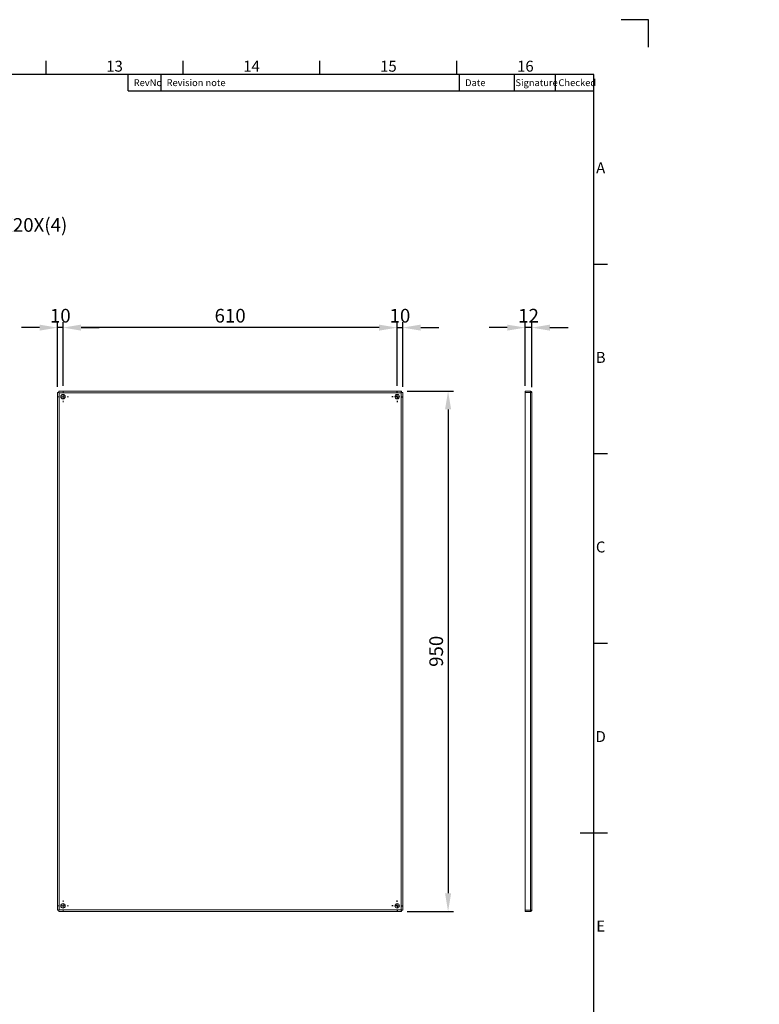
# Model space of a CAD drawing. Units: millimetres. Extents: x 63 to 8924, y 73 to 3057.
# Drawn here: x 3143 to 4493, y 1259 to 3057 of the extents above; entities that cross this region are included whole.
import ezdxf
from ezdxf import colors
from ezdxf.entities.mleader import LeaderData, LeaderLine
from ezdxf.enums import TextEntityAlignment as Align
from ezdxf.math import Vec2, Vec3

# ---------------------------------------------------------------- set-up
doc = ezdxf.new("R2010")
doc.units = ezdxf.units.MM
doc.header["$LTSCALE"] = 2
doc.header["$PDSIZE"] = -1
doc.linetypes.add('SLD-Solid', pattern=[0])
for name, color, linetype in [('Dimensions', 7, 'Continuous'), ('SLD-0', 179, 'Continuous'), ('Title Block', 7, 'Continuous')]:
    doc.layers.add(name, color=color, linetype=linetype)
doc.styles.add('ISO Proportional', font='ARIALN.TTF', dxfattribs={"width": 0.8})
doc.styles.get("Standard").update_dxf_attribs({"font": 'romans.shx', "width": 0.8})
doc.dimstyles.new('SLDDIMSTYLE2', dxfattribs={"dimscale": 10, "dimtxt": 2.5, "dimasz": 3.302, "dimexe": 1, "dimexo": 1, "dimgap": 0.926042, "dimtad": 1, "dimdec": 0, "dimrnd": 1e-09, "dimzin": 12, "dimdsep": 46, "dimtxsty": 'Standard', "dimcen": 2, "dimadec": 0, "dimazin": 3, "dimtfac": 1, "dimtdec": 0, "dimtmove": 0, "dimatfit": 0, "dimfxl": 1, "dimfrac": 2, "dimtolj": 1, "dimtzin": 12, "dimarcsym": 0})

# ---------------------------------------------------------------- blocks, each defined once
blk = doc.blocks.new('ISO A1 title block')
at = {"layer": 'Title Block'}
for p, q in [((840, 594), (830, 594)), ((840, 584), (840, 594)), ((620, 574), (620, 579)), ((670, 574), (670, 579)), ((720, 574), (720, 579)), ((770, 574), (770, 579)), ((820, 574), (20, 574)), ((650, 568), (650, 574)), ((662, 568), (662, 574)), ((771, 568), (771, 574)), ((791, 568), (791, 574)), ((806, 568), (806, 574)), ((820, 20), (820, 574)), ((650, 568), (820, 568)), ((820, 504.75), (825, 504.75)), ((820, 435.5), (825, 435.5)), ((820, 366.25), (825, 366.25)), ((815, 297), (825, 297))]:
    blk.add_line(p, q, dxfattribs=at)
at = {"layer": 'Title Block', "style": 'ISO Proportional'}
for s, p in [('13', (645, 576.5)), ('16', (795, 576.5)), ('14', (695, 576.5)), ('15', (745, 576.5)), ('A', (822.5, 539.375)), ('B', (822.5, 470.125)), ('C', (822.5, 400.875)), ('D', (822.5, 331.625)), ('E', (822.5, 262.375))]:
    blk.add_text(s, height=4, dxfattribs=at).set_placement(p, align=Align.MIDDLE)
for s, p in [('RevNo', (652, 571)), ('Revision note', (664, 571)), ('Date', (773, 571)), ('Signature', (791.361, 571)), ('Checked', (807.083, 571))]:
    blk.add_text(s, height=2.5, dxfattribs=at).set_placement(p, align=Align.MIDDLE_LEFT)
at = {"layer": 'Title Block', "style": 'ISO Proportional', "flags": 8}
for tag, p in [('FILENAME', (747, 43)), ('DATE', (772, 43)), ('SCALE', (802, 43)), ('EDITION', (787, 23)), ('SHEET', (802, 23))]:
    blk.add_attdef(tag, text='', height=2.5, dxfattribs=at).set_placement(p, align=Align.MIDDLE_LEFT)
blk.add_attdef('DRAWING_NUMBER', text='', height=3, dxfattribs=at).set_placement((755, 25), align=Align.MIDDLE)
blk = doc.blocks.new('SW_CENTERMARKSYMBOL_0')
at = {"color": 0, "linetype": 'Continuous', "lineweight": 0}
for p, q in [((-0.5, 0), (-0.66, 0)), ((0, 0), (-0.25, 0)), ((0, 0.5), (0, 0.66)), ((0, 0), (0, 0.25)), ((0, 0), (0, -0.25)), ((0, 0), (0.25, 0)), ((0.5, 0), (0.66, 0)), ((0, -0.5), (0, -0.66))]:
    blk.add_line(p, q, dxfattribs=at)
blk = doc.blocks.new('SW_CENTERMARKSYMBOL_1')
at = {"color": 0, "linetype": 'Continuous', "lineweight": 0}
for p, q in [((-0.5, 0), (-0.66, 0)), ((0, 0), (-0.25, 0)), ((0, 0.5), (0, 0.66)), ((0, 0), (0, 0.25)), ((0, 0), (0, -0.25)), ((0, 0), (0.25, 0)), ((0.5, 0), (0.66, 0)), ((0, -0.5), (0, -0.66))]:
    blk.add_line(p, q, dxfattribs=at)
blk = doc.blocks.new('SW_CENTERMARKSYMBOL_2')
at = {"layer": 'SLD-0', "color": 0}
for p, q in [((-0.5, 0), (-0.66, 0)), ((0, 0), (-0.25, 0)), ((0, 0.5), (0, 0.66)), ((0, 0), (0, 0.25)), ((0, 0), (0, -0.25)), ((0, 0), (0.25, 0)), ((0.5, 0), (0.66, 0)), ((0, -0.5), (0, -0.66))]:
    blk.add_line(p, q, dxfattribs=at)
blk = doc.blocks.new('SW_CENTERMARKSYMBOL_3')
at = {"layer": 'SLD-0', "color": 0}
for p, q in [((-0.5, 0), (-0.66, 0)), ((0, 0), (-0.25, 0)), ((0, 0.5), (0, 0.66)), ((0, 0), (0, 0.25)), ((0, 0), (0, -0.25)), ((0, 0), (0.25, 0)), ((0.5, 0), (0.66, 0)), ((0, -0.5), (0, -0.66))]:
    blk.add_line(p, q, dxfattribs=at)
blk = doc.blocks.new('*D124')
at = {"layer": 'Defpoints', "color": 0, "transparency": 16777216}
for p in [(3222.3, 2494.7), (3222.3, 2378.4), (3832.3, 2378.4)]:
    blk.add_point(p, dxfattribs=at)
at = {"layer": 'Dimensions', "color": 0, "lineweight": -2, "transparency": 16777216}
for p, q in [((3222.3, 2388.4), (3222.3, 2504.7)), ((3832.3, 2388.4), (3832.3, 2504.7)), ((3799.3, 2494.7), (3255.3, 2494.7))]:
    blk.add_line(p, q, dxfattribs=at)
at = {"layer": 'Dimensions', "color": 0, "transparency": 16777216}
for points in [[(3255.3, 2500.2), (3255.3, 2489.2), (3222.3, 2494.7)], [(3799.3, 2500.2), (3799.3, 2489.2), (3832.3, 2494.7)]]:
    blk.add_solid(points, dxfattribs=at)
at = {"layer": 'Dimensions', "color": 0, "transparency": 16777216, "insert": (3527.3, 2516.5), "char_height": 25, "attachment_point": 5}
blk.add_mtext('\\A1;610', dxfattribs=at)
blk = doc.blocks.new('*D125')
at = {"layer": 'Defpoints', "color": 0, "transparency": 16777216}
for p in [(3212.3, 2494.7), (3212.3, 2376.4), (3222.3, 2378.4)]:
    blk.add_point(p, dxfattribs=at)
at = {"layer": 'Dimensions', "color": 0, "lineweight": -2, "transparency": 16777216}
for p, q in [((3212.3, 2386.4), (3212.3, 2504.7)), ((3222.3, 2388.4), (3222.3, 2504.7)), ((3179.3, 2494.7), (3146.3, 2494.7)), ((3222.3, 2494.7), (3212.3, 2494.7)), ((3255.3, 2494.7), (3288.3, 2494.7))]:
    blk.add_line(p, q, dxfattribs=at)
at = {"layer": 'Dimensions', "color": 0, "transparency": 16777216}
for points in [[(3179.3, 2500.2), (3179.3, 2489.2), (3212.3, 2494.7)], [(3255.3, 2500.2), (3255.3, 2489.2), (3222.3, 2494.7)]]:
    blk.add_solid(points, dxfattribs=at)
at = {"layer": 'Dimensions', "color": 0, "transparency": 16777216, "insert": (3217.3, 2516.5), "char_height": 25, "attachment_point": 5}
blk.add_mtext('\\A1;10', dxfattribs=at)
blk = doc.blocks.new('*D126')
at = {"layer": 'Defpoints', "color": 0, "transparency": 16777216}
for p in [(3842.3, 2494.7), (3832.3, 2378.4), (3842.3, 2376.4)]:
    blk.add_point(p, dxfattribs=at)
at = {"layer": 'Dimensions', "color": 0, "lineweight": -2, "transparency": 16777216}
for p, q in [((3832.3, 2388.4), (3832.3, 2504.7)), ((3842.3, 2386.4), (3842.3, 2504.7)), ((3799.3, 2494.7), (3766.3, 2494.7)), ((3832.3, 2494.7), (3842.3, 2494.7)), ((3875.3, 2494.7), (3908.3, 2494.7))]:
    blk.add_line(p, q, dxfattribs=at)
at = {"layer": 'Dimensions', "color": 0, "transparency": 16777216}
for points in [[(3799.3, 2500.2), (3799.3, 2489.2), (3832.3, 2494.7)], [(3875.3, 2500.2), (3875.3, 2489.2), (3842.3, 2494.7)]]:
    blk.add_solid(points, dxfattribs=at)
at = {"layer": 'Dimensions', "color": 0, "transparency": 16777216, "insert": (3837.3, 2516.5), "char_height": 25, "attachment_point": 5}
blk.add_mtext('\\A1;10', dxfattribs=at)
blk = doc.blocks.new('*D127')
at = {"layer": 'Defpoints', "color": 0, "transparency": 16777216}
for p in [(4066.1, 2494.7), (4066.1, 2378.5), (4078.1, 2375.9)]:
    blk.add_point(p, dxfattribs=at)
at = {"layer": 'Dimensions', "color": 0, "lineweight": -2, "transparency": 16777216}
for p, q in [((4066.1, 2388.5), (4066.1, 2504.7)), ((4078.1, 2385.9), (4078.1, 2504.7)), ((4033.1, 2494.7), (4000.1, 2494.7)), ((4078.1, 2494.7), (4066.1, 2494.7)), ((4111.2, 2494.7), (4144.2, 2494.7))]:
    blk.add_line(p, q, dxfattribs=at)
at = {"layer": 'Dimensions', "color": 0, "transparency": 16777216}
for points in [[(4033.1, 2500.2), (4033.1, 2489.2), (4066.1, 2494.7)], [(4111.2, 2500.2), (4111.2, 2489.2), (4078.1, 2494.7)]]:
    blk.add_solid(points, dxfattribs=at)
at = {"layer": 'Dimensions', "color": 0, "transparency": 16777216, "insert": (4072.1, 2516.5), "char_height": 25, "attachment_point": 5}
blk.add_mtext('\\A1;12', dxfattribs=at)
blk = doc.blocks.new('*D128')
at = {"layer": 'Defpoints', "color": 0, "transparency": 16777216}
for p in [(3840.2, 2378.5), (3840.2, 1428.5), (3925.2, 1428.5)]:
    blk.add_point(p, dxfattribs=at)
at = {"layer": 'Dimensions', "color": 0, "lineweight": -2, "transparency": 16777216}
for p, q in [((3850.2, 2378.5), (3935.2, 2378.5)), ((3925.2, 2345.4), (3925.2, 1461.5)), ((3850.2, 1428.5), (3935.2, 1428.5))]:
    blk.add_line(p, q, dxfattribs=at)
at = {"layer": 'Dimensions', "color": 0, "transparency": 16777216}
for points in [[(3919.7, 2345.4), (3930.7, 2345.4), (3925.2, 2378.5)], [(3919.7, 1461.5), (3930.7, 1461.5), (3925.2, 1428.5)]]:
    blk.add_solid(points, dxfattribs=at)
at = {"layer": 'Dimensions', "color": 0, "transparency": 16777216, "insert": (3903.5, 1903.5), "char_height": 25, "attachment_point": 5, "rotation": 90}
blk.add_mtext('\\A1;950', dxfattribs=at)

msp = doc.modelspace()

# ---------------------------------------------------------------- linework, layer by layer
at = {"color": 0, "linetype": 'SLD-Solid', "lineweight": 18}
for p, q in [((3212.3, 1430.5), (3212.3, 2376.4)), ((3214.3, 2376.4), (3212.3, 2376.4)), ((3214.4, 2378.5), (3840.2, 2378.5)), ((3214.4, 2376.5), (3214.4, 2378.5)), ((3839.7, 2375.9), (3214.9, 2375.9)), ((3214.9, 2375.9), (3214.9, 1431.1)), ((3839.7, 1431.1), (3839.7, 2375.9)), ((3840.2, 2376.5), (3840.2, 2378.5)), ((3840.3, 2376.4), (3842.3, 2376.4)), ((3842.3, 2376.4), (3842.3, 1430.5)), ((4066.1, 2376.5), (4066.1, 2378.5)), ((4075.5, 2378.5), (4066.1, 2378.5)), ((4075.5, 2376.5), (4066.1, 2376.5)), ((4066.1, 2376.4), (4066.1, 1430.5)), ((4066.1, 2376.4), (4075.5, 2376.4)), ((4075.5, 2376.5), (4075.5, 2378.5)), ((4075.5, 1430.5), (4075.5, 2376.4)), ((4078.1, 2375.9), (4078.1, 1431.1)), ((3214.3, 1430.5), (3212.3, 1430.5)), ((3214.4, 1430.5), (3214.4, 1428.5)), ((3840.2, 1428.5), (3214.4, 1428.5)), ((3214.9, 1431.1), (3839.7, 1431.1)), ((3840.2, 1430.5), (3840.2, 1428.5)), ((3840.3, 1430.5), (3842.3, 1430.5)), ((4075.5, 1430.5), (4066.1, 1430.5)), ((4066.1, 1430.5), (4075.5, 1430.5)), ((4066.1, 1430.5), (4066.1, 1428.5)), ((4066.1, 1428.5), (4075.5, 1428.5)), ((4075.5, 1430.5), (4075.5, 1428.5))]:
    msp.add_line(p, q, dxfattribs=at)
for centre in [(3222.3, 2368.5), (3832.3, 2368.5), (3222.3, 1438.5), (3832.3, 1438.5)]:
    msp.add_circle(centre, 4.1, dxfattribs=at)
for points, knots in [([(3212.3, 2376.4), (3212.3, 2376.4), (3212.4, 2376.3), (3212.6, 2376.2), (3212.8, 2376.2), (3213.3, 2376.1), (3213.6, 2376), (3214.2, 2376), (3214.6, 2375.9), (3214.9, 2375.9)], [0, 0, 0, 0, 0.25, 0.25, 0.5, 0.5, 0.75, 0.75, 1, 1, 1, 1]), ([(3214.3, 2376.4), (3214.3, 2376.3), (3214.4, 2376.2), (3214.6, 2376), (3214.7, 2376), (3214.9, 2375.9)], [0, 0, 0, 0, 0.5, 0.5, 1, 1, 1, 1]), ([(3214.9, 2375.9), (3214.9, 2376.2), (3214.8, 2376.5), (3214.7, 2377.2), (3214.7, 2377.5), (3214.6, 2377.9), (3214.6, 2378.1), (3214.5, 2378.4), (3214.4, 2378.5), (3214.4, 2378.5)], [0, 0, 0, 0, 0.25, 0.25, 0.5, 0.5, 0.75, 0.75, 1, 1, 1, 1]), ([(3214.9, 2375.9), (3214.8, 2376), (3214.7, 2376.2), (3214.6, 2376.4), (3214.5, 2376.5), (3214.4, 2376.5)], [0, 0, 0, 0, 0.5, 0.5, 1, 1, 1, 1]), ([(3839.7, 2375.9), (3839.7, 2376.2), (3839.8, 2376.5), (3839.9, 2377.2), (3839.9, 2377.5), (3840, 2377.9), (3840.1, 2378.1), (3840.1, 2378.4), (3840.2, 2378.5), (3840.2, 2378.5)], [0, 0, 0, 0, 0.25, 0.25, 0.5, 0.5, 0.75, 0.75, 1, 1, 1, 1]), ([(3839.7, 2375.9), (3839.7, 2375.9), (3839.8, 2376), (3839.9, 2376.2), (3839.9, 2376.2), (3840, 2376.3), (3840.1, 2376.4), (3840.1, 2376.4), (3840.2, 2376.5), (3840.2, 2376.5)], [0, 0, 0, 0, 0.25, 0.25, 0.5, 0.5, 0.75, 0.75, 1, 1, 1, 1]), ([(3842.3, 2376.4), (3842.3, 2376.4), (3842.2, 2376.3), (3842, 2376.2), (3841.8, 2376.2), (3841.3, 2376.1), (3841, 2376), (3840.4, 2376), (3840, 2375.9), (3839.7, 2375.9)], [0, 0, 0, 0, 0.25, 0.25, 0.5, 0.5, 0.75, 0.75, 1, 1, 1, 1]), ([(3840.3, 2376.4), (3840.3, 2376.4), (3840.3, 2376.3), (3840.2, 2376.2), (3840.2, 2376.2), (3840.1, 2376.1), (3840, 2376), (3839.9, 2376), (3839.8, 2375.9), (3839.7, 2375.9)], [0, 0, 0, 0, 0.25, 0.25, 0.5, 0.5, 0.75, 0.75, 1, 1, 1, 1]), ([(4078.1, 2375.9), (4078.1, 2376.2), (4078.1, 2376.5), (4077.8, 2377.2), (4077.6, 2377.5), (4077.1, 2377.9), (4076.9, 2378.1), (4076.2, 2378.4), (4075.9, 2378.5), (4075.5, 2378.5)], [0, 0, 0, 0, 0.25, 0.25, 0.5, 0.5, 0.75, 0.75, 1, 1, 1, 1]), ([(4075.5, 2376.4), (4075.9, 2376.4), (4076.2, 2376.3), (4076.9, 2376.2), (4077.1, 2376.2), (4077.6, 2376.1), (4077.8, 2376), (4078.1, 2376), (4078.1, 2375.9), (4078.1, 2375.9)], [0, 0, 0, 0, 0.25, 0.25, 0.5, 0.5, 0.75, 0.75, 1, 1, 1, 1]), ([(3212.3, 1430.5), (3212.3, 1430.6), (3212.4, 1430.6), (3212.6, 1430.7), (3212.8, 1430.8), (3213.3, 1430.8), (3213.6, 1430.9), (3214.2, 1431), (3214.6, 1431), (3214.9, 1431.1)], [0, 0, 0, 0, 0.25, 0.25, 0.5, 0.5, 0.75, 0.75, 1, 1, 1, 1]), ([(3214.3, 1430.5), (3214.3, 1430.6), (3214.3, 1430.6), (3214.4, 1430.7), (3214.4, 1430.8), (3214.5, 1430.8), (3214.6, 1430.9), (3214.7, 1431), (3214.8, 1431), (3214.9, 1431.1)], [0, 0, 0, 0, 0.25, 0.25, 0.5, 0.5, 0.75, 0.75, 1, 1, 1, 1]), ([(3214.9, 1431.1), (3214.9, 1430.7), (3214.8, 1430.4), (3214.7, 1429.8), (3214.7, 1429.5), (3214.6, 1429), (3214.6, 1428.8), (3214.5, 1428.5), (3214.4, 1428.5), (3214.4, 1428.5)], [0, 0, 0, 0, 0.25, 0.25, 0.5, 0.5, 0.75, 0.75, 1, 1, 1, 1]), ([(3214.9, 1431.1), (3214.9, 1431), (3214.8, 1430.9), (3214.7, 1430.8), (3214.7, 1430.7), (3214.6, 1430.6), (3214.6, 1430.5), (3214.5, 1430.5), (3214.4, 1430.5), (3214.4, 1430.5)], [0, 0, 0, 0, 0.25, 0.25, 0.5, 0.5, 0.75, 0.75, 1, 1, 1, 1]), ([(3840.2, 1428.5), (3840.2, 1428.5), (3840.1, 1428.5), (3840.1, 1428.8), (3840, 1429), (3839.9, 1429.5), (3839.9, 1429.8), (3839.8, 1430.4), (3839.7, 1430.7), (3839.7, 1431.1)], [0, 0, 0, 0, 0.25, 0.25, 0.5, 0.5, 0.75, 0.75, 1, 1, 1, 1]), ([(3840.2, 1430.5), (3840.2, 1430.5), (3840.1, 1430.5), (3840.1, 1430.5), (3840, 1430.6), (3839.9, 1430.7), (3839.9, 1430.8), (3839.8, 1430.9), (3839.7, 1431), (3839.7, 1431.1)], [0, 0, 0, 0, 0.25, 0.25, 0.5, 0.5, 0.75, 0.75, 1, 1, 1, 1]), ([(3839.7, 1431.1), (3840, 1431), (3840.4, 1431), (3841, 1430.9), (3841.3, 1430.8), (3841.8, 1430.8), (3842, 1430.7), (3842.2, 1430.6), (3842.3, 1430.6), (3842.3, 1430.5)], [0, 0, 0, 0, 0.25, 0.25, 0.5, 0.5, 0.75, 0.75, 1, 1, 1, 1]), ([(3839.7, 1431.1), (3839.8, 1431), (3839.9, 1431), (3840, 1430.9), (3840.1, 1430.8), (3840.2, 1430.8), (3840.2, 1430.7), (3840.3, 1430.6), (3840.3, 1430.6), (3840.3, 1430.5)], [0, 0, 0, 0, 0.25, 0.25, 0.5, 0.5, 0.75, 0.75, 1, 1, 1, 1]), ([(4075.5, 1430.5), (4075.9, 1430.6), (4076.2, 1430.6), (4076.9, 1430.7), (4077.1, 1430.8), (4077.6, 1430.8), (4077.8, 1430.9), (4078.1, 1431), (4078.1, 1431), (4078.1, 1431.1)], [0, 0, 0, 0, 0.25, 0.25, 0.5, 0.5, 0.75, 0.75, 1, 1, 1, 1]), ([(4078.1, 1431.1), (4078.1, 1430.7), (4078.1, 1430.4), (4077.8, 1429.8), (4077.6, 1429.5), (4077.1, 1429), (4076.9, 1428.8), (4076.2, 1428.5), (4075.9, 1428.5), (4075.5, 1428.5)], [0, 0, 0, 0, 0.25, 0.25, 0.5, 0.5, 0.75, 0.75, 1, 1, 1, 1])]:
    msp.add_open_spline(points, degree=3, knots=knots, dxfattribs=at)

# ---------------------------------------------------------------- block references
at = {"layer": 'SLD-0', "color": 0, "lineweight": 18, "xscale": 15, "yscale": 15, "zscale": 15}
for name, p in [('SW_CENTERMARKSYMBOL_1', (3222.3, 2368.5)), ('SW_CENTERMARKSYMBOL_3', (3832.3, 2368.5)), ('SW_CENTERMARKSYMBOL_0', (3222.3, 1438.5)), ('SW_CENTERMARKSYMBOL_2', (3832.3, 1438.5))]:
    msp.add_blockref(name, p, dxfattribs=at)
at = {"layer": 'Title Block', "xscale": 5, "yscale": 5, "zscale": 5}
msp.add_blockref('ISO A1 title block', (91.3, 87.1), dxfattribs=at)

# ---------------------------------------------------------------- dimensions: what is measured, and where the dimension line sits
at = {"layer": 'Dimensions'}
for base, p1, p2, picture, middle in [((3212.3, 2494.7), (3222.3, 2378.4), (3212.3, 2376.4), '*D125', (3217.3, 2494.7)), ((3842.3, 2494.7), (3832.3, 2378.4), (3842.3, 2376.4), '*D126', (3837.3, 2494.7)), ((4066.1, 2494.7), (4078.1, 2375.9), (4066.1, 2378.5), '*D127', (4072.1, 2494.7))]:
    dim = msp.add_linear_dim(base=base, p1=p1, p2=p2, dimstyle='SLDDIMSTYLE2', dxfattribs=at)
    dim.commit()
    dim.dimension.update_dxf_attribs({"geometry": picture, "text_midpoint": middle, "dimtype": 160})
dim = msp.add_linear_dim(base=(3222.3, 2494.7), p1=(3832.3, 2378.4), p2=(3222.3, 2378.4), dimstyle='SLDDIMSTYLE2', dxfattribs=at)
dim.commit()
dim.dimension.update_dxf_attribs({"geometry": '*D124', "text_midpoint": (3527.3, 2516.5)})
dim = msp.add_linear_dim(base=(3925.2, 1428.5), p1=(3840.2, 2378.5), p2=(3840.2, 1428.5), angle=90, dimstyle='SLDDIMSTYLE2', dxfattribs=at)
dim.commit()
dim.dimension.update_dxf_attribs({"geometry": '*D128', "text_midpoint": (3903.5, 1903.5)})

# ---------------------------------------------------------------- leaders
ml = msp.add_multileader_mtext('Standard', dxfattribs=at)
ml.set_content('M6X20X(4)', color=256)
ml.set_leader_properties()
ml.build(insert=Vec2(0, 0))
ml.multileader.update_dxf_attribs({"text_right_attachment_type": 6, "dogleg_length": 2, "arrow_head_size": 33, "scale": 10})
ctx = ml.context
ctx.base_point, ctx.scale, ctx.char_height, ctx.arrow_head_size, ctx.landing_gap_size, ctx.plane_origin = Vec3(3044.5, 2678), 10, 25, 33, 20, Vec3(2866.6, 2368.5)
ctx.right_attachment = 6
notes = []
notes.append((ctx, [(0, (1, 1, 0), (3004.5, 2678), (1, 0), 40, [(0, [(2866.6, 2368.5)], 0, [])])]))
ctx.mtext.insert, ctx.mtext.width, ctx.mtext.flow_direction = Vec3(3064.5, 2694.7), 585.92, 5
for ctx, leaders in notes:
    for number, flags, end, landing, length, lines in leaders:
        leader = LeaderData()
        leader.index, (leader.has_last_leader_line, leader.has_dogleg_vector, leader.attachment_direction) = number, flags
        leader.last_leader_point, leader.dogleg_vector, leader.dogleg_length = Vec3(end), Vec3(landing), length
        for number, points, colour, breaks in lines:
            line = LeaderLine()
            line.index, line.vertices, line.color, line.breaks = number, Vec3.list(points), colors.encode_raw_color(colour), breaks
            leader.lines.append(line)
        ctx.leaders.append(leader)

doc.saveas('drawing.dxf')
